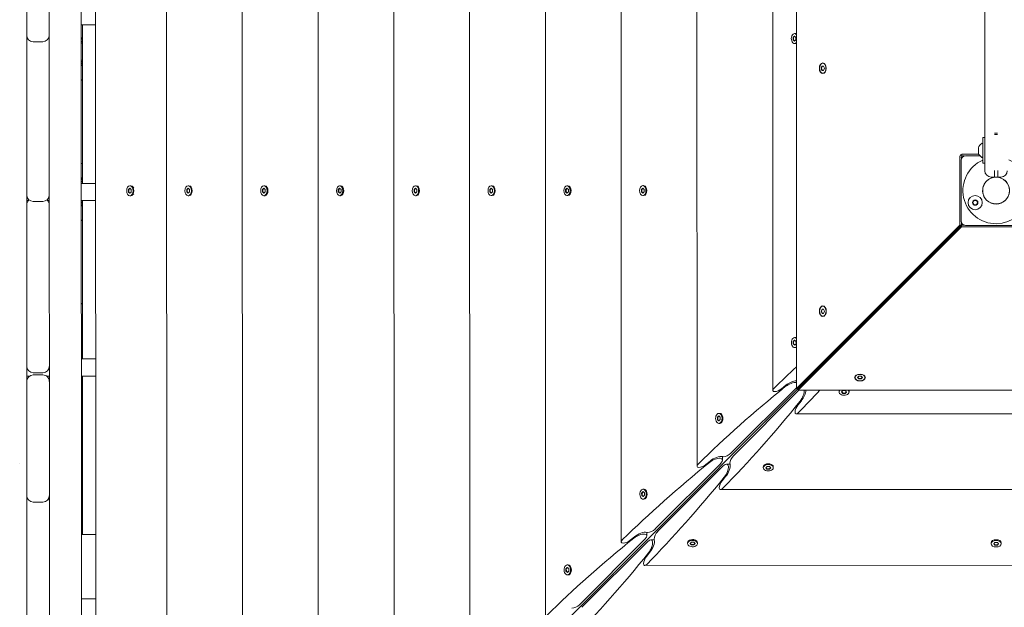
# Model space of a CAD drawing. Units: millimetres. Extents: x -11795 to 13653, y -4732 to 18711.
# Drawn here: x 2350 to 3270, y 1569 to 2118 of the extents above; entities that cross this region are included whole.
import ezdxf

# ---------------------------------------------------------------- set-up
doc = ezdxf.new("R2010")
doc.units = ezdxf.units.MM
doc.header["$LTSCALE"] = 20
doc.layers.add('2d', color=230, linetype='Continuous')

msp = doc.modelspace()

# ---------------------------------------------------------------- linework, layer by layer
at = {"layer": '2d', "lineweight": 0}
for p, q in [((2377.69, 2842.2), (2378.11, 1085.54)), ((2408.1, 1118.27), (2407.7, 2797.9)), ((2421.04, 2776.14), (2421.43, 1140.03)), ((2487.28, 2708.1), (2487.65, 1208.1)), ((2558.05, 2640.03), (2558.39, 1276.21)), ((2628.83, 2569.29), (2629.12, 1346.98)), ((2699.6, 2498.55), (2699.86, 1417.76)), ((2770.37, 2427.82), (2770.6, 1488.53)), ((3251.52, 1976.79), (3251.41, 2413.92)), ((2841.14, 2357.08), (2841.34, 1559.3)), ((2911.92, 2286.34), (2912.08, 1630.07)), ((2356.84, 2211.69), (2356.86, 2103.22)), ((2982.69, 2215.6), (2982.81, 1700.85)), ((3053.46, 2144.86), (3053.55, 1771.62)), ((3075.56, 2141.6), (3075.65, 1773.39)), ((2421.2, 2113.03), (2407.86, 2113.03)), ((2408.9, 2113.03), (2408.9, 1965.03)), ((2356.87, 2099.61), (2356.9, 1954.15)), ((2371.87, 2097.23), (2362.87, 2097.23)), ((2408.72, 2100.12), (2408.9, 2100.12)), ((3072.5, 2099.17), (3072.57, 2101.49)), ((3073.76, 2097.91), (3072.5, 2099.17)), ((3072.5, 2099.17), (3072.88, 2099.17)), ((3072.57, 2101.49), (3073.9, 2102.56)), ((3072.95, 2101.49), (3072.57, 2101.49)), ((3072.95, 2101.49), (3072.88, 2099.17)), ((3072.88, 2099.17), (3073.97, 2098.08)), ((3074.07, 2102.39), (3072.95, 2101.49)), ((3075.09, 2098.98), (3073.76, 2097.91)), ((3074.59, 2104.89), (3073.83, 2104.89)), ((3073.9, 2102.56), (3075.16, 2101.3)), ((3075.16, 2101.3), (3075.09, 2098.98)), ((2407.87, 2096.03), (2408.9, 2096.03)), ((3074.6, 2095.59), (3073.83, 2095.59)), ((2408.9, 2080.03), (2407.87, 2080.03)), ((3098.71, 2072.49), (3099.46, 2074.5)), ((3099.46, 2070.48), (3098.71, 2072.49)), ((3099.1, 2072.49), (3098.71, 2072.49)), ((3099.84, 2074.5), (3099.1, 2072.49)), ((3099.1, 2072.49), (3099.85, 2070.48)), ((3099.46, 2074.5), (3100.96, 2074.5)), ((3100.96, 2070.48), (3099.46, 2070.48)), ((3100.48, 2077.14), (3100.21, 2077.14)), ((3100.96, 2074.5), (3101.7, 2072.49)), ((3101.7, 2072.49), (3100.96, 2070.48)), ((3100.21, 2067.84), (3100.48, 2067.84)), ((3251.51, 2007.79), (3249.51, 2007.79)), ((3249.52, 1983.79), (3249.51, 2007.79)), ((3260.51, 2011.79), (3263.51, 2011.79)), ((3263.51, 2010.79), (3260.51, 2010.79)), ((3245.53, 1993.29), (3245.53, 1998.29)), ((3228.09, 1925.9), (3228.07, 1989.16)), ((3229.67, 1990.63), (3228.76, 1991.54)), ((3229.52, 1986.78), (3229.53, 1929.78)), ((3229.61, 1987.61), (3229.6, 1989.16)), ((3231.14, 1992.23), (3245.98, 1992.23)), ((3232.69, 1990.7), (3231.14, 1990.7)), ((3246.94, 1990.79), (3233.52, 1990.78)), ((3249.52, 1983.79), (3251.52, 1983.79)), ((3260.52, 1977.04), (3260.52, 1970.79)), ((3263.52, 1970.79), (3263.52, 1977.05)), ((2408.72, 1969.12), (2408.9, 1969.12)), ((3257.52, 1970.79), (3266.52, 1970.79)), ((2407.9, 1965.03), (2421.23, 1965.03)), ((2451.9, 1959.26), (2453.2, 1960.42)), ((2451.9, 1956.93), (2451.9, 1959.26)), ((2451.9, 1959.26), (2452.28, 1959.26)), ((2453.39, 1960.25), (2452.28, 1959.26)), ((2452.28, 1959.26), (2452.28, 1956.93)), ((2453.96, 1962.75), (2453.2, 1962.75)), ((2453.2, 1960.42), (2454.5, 1959.26)), ((2454.5, 1959.26), (2454.5, 1956.93)), ((2456.92, 1960.98), (2455.32, 1962.24)), ((2506.29, 1959.27), (2507.58, 1960.43)), ((2506.29, 1956.95), (2506.29, 1959.27)), ((2506.29, 1959.27), (2506.67, 1959.27)), ((2507.78, 1960.26), (2506.67, 1959.27)), ((2506.67, 1959.27), (2506.67, 1956.95)), ((2508.35, 1962.76), (2507.58, 1962.76)), ((2507.58, 1960.43), (2508.88, 1959.27)), ((2508.88, 1959.27), (2508.88, 1956.95)), ((2510.01, 1962.01), (2509.71, 1962.25)), ((2577.04, 1959.29), (2578.34, 1960.45)), ((2577.04, 1956.96), (2577.04, 1959.29)), ((2577.04, 1959.29), (2577.42, 1959.29)), ((2578.53, 1960.28), (2577.42, 1959.29)), ((2577.42, 1959.29), (2577.43, 1956.96)), ((2579.1, 1962.78), (2578.34, 1962.78)), ((2578.34, 1960.45), (2579.64, 1959.29)), ((2579.64, 1959.29), (2579.64, 1956.96)), ((2580.77, 1962.03), (2580.46, 1962.27)), ((2647.8, 1959.3), (2649.09, 1960.47)), ((2647.8, 1956.98), (2647.8, 1959.3)), ((2647.8, 1959.3), (2648.18, 1959.3)), ((2649.29, 1960.3), (2648.18, 1959.3)), ((2648.18, 1959.3), (2648.18, 1956.98)), ((2649.86, 1962.79), (2649.09, 1962.79)), ((2649.09, 1960.47), (2650.39, 1959.31)), ((2650.39, 1959.31), (2650.39, 1956.98)), ((2651.52, 1962.05), (2651.22, 1962.29)), ((2718.55, 1959.32), (2719.85, 1960.48)), ((2718.55, 1957), (2718.55, 1959.32)), ((2718.55, 1959.32), (2718.94, 1959.32)), ((2720.04, 1960.31), (2718.94, 1959.32)), ((2718.94, 1959.32), (2718.94, 1957)), ((2720.61, 1962.81), (2719.85, 1962.81)), ((2719.85, 1960.48), (2721.15, 1959.32)), ((2721.15, 1959.32), (2721.15, 1957)), ((2722.28, 1962.06), (2721.97, 1962.31)), ((2789.31, 1959.34), (2790.61, 1960.5)), ((2789.31, 1957.01), (2789.31, 1959.34)), ((2789.31, 1959.34), (2789.69, 1959.34)), ((2790.8, 1960.33), (2789.69, 1959.34)), ((2789.69, 1959.34), (2789.69, 1957.01)), ((2791.37, 1962.83), (2790.6, 1962.83)), ((2790.61, 1960.5), (2791.9, 1959.34)), ((2791.9, 1959.34), (2791.9, 1957.01)), ((2793.03, 1962.08), (2792.73, 1962.32)), ((2860.06, 1959.36), (2861.36, 1960.52)), ((2860.06, 1957.03), (2860.06, 1959.36)), ((2860.06, 1959.36), (2860.45, 1959.36)), ((2861.55, 1960.35), (2860.45, 1959.36)), ((2860.45, 1959.36), (2860.45, 1957.03)), ((2862.12, 1962.84), (2861.36, 1962.84)), ((2861.36, 1960.52), (2862.66, 1959.36)), ((2862.66, 1959.36), (2862.66, 1957.03)), ((2863.79, 1962.1), (2863.48, 1962.34)), ((2930.82, 1959.37), (2932.12, 1960.54)), ((2930.82, 1957.05), (2930.82, 1959.37)), ((2930.82, 1959.37), (2931.2, 1959.37)), ((2932.31, 1960.36), (2931.2, 1959.37)), ((2931.2, 1959.37), (2931.2, 1957.05)), ((2932.88, 1962.86), (2932.12, 1962.86)), ((2932.12, 1960.54), (2933.41, 1959.37)), ((2933.41, 1959.37), (2933.41, 1957.05)), ((2934.54, 1962.12), (2934.24, 1962.36)), ((2453.2, 1955.77), (2451.9, 1956.93)), ((2451.9, 1956.93), (2452.28, 1956.93)), ((2452.28, 1956.93), (2453.39, 1955.94)), ((2454.5, 1956.93), (2453.2, 1955.77)), ((2453.96, 1953.45), (2453.2, 1953.45)), ((2456.92, 1955.21), (2455.32, 1953.95)), ((2507.59, 1955.78), (2506.29, 1956.95)), ((2506.29, 1956.95), (2506.67, 1956.95)), ((2506.67, 1956.95), (2507.78, 1955.95)), ((2508.88, 1956.95), (2507.59, 1955.78)), ((2508.35, 1953.46), (2507.59, 1953.46)), ((2510.01, 1954.2), (2509.71, 1953.96)), ((2578.34, 1955.8), (2577.04, 1956.96)), ((2577.04, 1956.96), (2577.43, 1956.96)), ((2577.43, 1956.96), (2578.53, 1955.97)), ((2579.64, 1956.96), (2578.34, 1955.8)), ((2579.11, 1953.48), (2578.34, 1953.48)), ((2580.77, 1954.22), (2580.46, 1953.98)), ((2649.1, 1955.82), (2647.8, 1956.98)), ((2647.8, 1956.98), (2648.18, 1956.98)), ((2648.18, 1956.98), (2649.29, 1955.99)), ((2650.39, 1956.98), (2649.1, 1955.82)), ((2649.86, 1953.49), (2649.1, 1953.49)), ((2651.52, 1954.24), (2651.22, 1954)), ((2719.85, 1955.83), (2718.55, 1957)), ((2718.55, 1957), (2718.94, 1957)), ((2718.94, 1957), (2720.04, 1956.01)), ((2721.15, 1957), (2719.85, 1955.83)), ((2720.62, 1953.51), (2719.85, 1953.51)), ((2722.28, 1954.26), (2721.97, 1954.01)), ((2790.61, 1955.85), (2789.31, 1957.01)), ((2789.31, 1957.01), (2789.69, 1957.01)), ((2789.69, 1957.01), (2790.8, 1956.02)), ((2791.9, 1957.01), (2790.61, 1955.85)), ((2791.37, 1953.53), (2790.61, 1953.53)), ((2793.03, 1954.27), (2792.73, 1954.03)), ((2861.36, 1955.87), (2860.06, 1957.03)), ((2860.06, 1957.03), (2860.45, 1957.03)), ((2860.45, 1957.03), (2861.55, 1956.04)), ((2862.66, 1957.03), (2861.36, 1955.87)), ((2862.13, 1953.54), (2861.36, 1953.54)), ((2863.79, 1954.29), (2863.48, 1954.05)), ((2932.12, 1955.89), (2930.82, 1957.05)), ((2930.82, 1957.05), (2931.2, 1957.05)), ((2931.2, 1957.05), (2932.31, 1956.06)), ((2933.41, 1957.05), (2932.12, 1955.89)), ((2932.88, 1953.56), (2932.12, 1953.56)), ((2934.55, 1954.31), (2934.24, 1954.07)), ((2358.49, 1949.03), (2356.9, 1949.03)), ((2358.49, 1949.03), (2356.9, 1949.03)), ((2356.9, 1943.69), (2356.94, 1794.07)), ((2371.9, 1948.15), (2362.9, 1948.15)), ((2377.9, 1949.03), (2376.32, 1949.03)), ((2377.9, 1949.03), (2376.32, 1949.03)), ((2408.9, 1949.03), (2407.9, 1949.03)), ((2421.24, 1949.03), (2407.9, 1949.03)), ((2408.9, 1949.03), (2408.9, 1801.03)), ((3075.65, 1773.39), (3228.09, 1925.9)), ((3077.18, 1773.39), (3229.62, 1925.91)), ((3229.65, 1925.87), (3077.22, 1773.36)), ((3077.22, 1771.83), (3229.66, 1924.34)), ((3229.62, 1925.91), (3228.09, 1925.9)), ((3229.62, 1925.91), (3229.62, 1928.95)), ((3229.66, 1924.34), (3229.65, 1925.87)), ((3229.65, 1925.87), (3232.7, 1925.87)), ((3292.91, 1924.35), (3229.66, 1924.34)), ((3233.53, 1925.78), (3290.53, 1925.8)), ((3179.12, 1875.31), (3179.08, 1875.34)), ((2444.66, 1140.53), (3154.09, 1850.3)), ((3100.53, 1850.23), (3100.26, 1850.23)), ((3154.09, 1850.3), (3154.08, 1850.33)), ((3154.11, 1850.29), (3154.09, 1850.3)), ((3098.77, 1845.58), (3099.52, 1847.59)), ((3099.52, 1843.57), (3098.77, 1845.58)), ((3099.15, 1845.58), (3098.77, 1845.58)), ((3099.9, 1847.59), (3099.15, 1845.58)), ((3099.15, 1845.58), (3099.9, 1843.57)), ((3099.52, 1847.59), (3101.01, 1847.59)), ((3101.01, 1843.57), (3099.52, 1843.57)), ((3100.27, 1840.93), (3100.53, 1840.93)), ((3101.01, 1847.59), (3101.76, 1845.58)), ((3101.76, 1845.58), (3101.01, 1843.57)), ((2407.93, 1834.03), (2408.9, 1834.03)), ((2408.72, 1838.12), (2408.9, 1838.12)), ((3074.66, 1820.91), (3073.9, 1820.91)), ((2408.9, 1818.03), (2407.93, 1818.03)), ((3072.57, 1817.32), (3073.83, 1818.58)), ((3072.64, 1815), (3072.57, 1817.32)), ((3072.57, 1817.32), (3072.95, 1817.32)), ((3073.97, 1813.93), (3072.64, 1815)), ((3073.02, 1815), (3072.64, 1815)), ((3074.04, 1818.41), (3072.95, 1817.32)), ((3072.95, 1817.32), (3073.02, 1815)), ((3073.02, 1815), (3074.14, 1814.1)), ((3073.83, 1818.58), (3075.16, 1817.51)), ((3074.67, 1811.61), (3073.9, 1811.61)), ((3075.23, 1815.19), (3073.97, 1813.93)), ((3075.16, 1817.51), (3075.23, 1815.19)), ((2407.94, 1801.03), (2421.27, 1801.03)), ((2359.56, 1785.03), (2356.94, 1785.03)), ((2362.94, 1788.07), (2371.94, 1788.08)), ((2371.94, 1786.08), (2362.94, 1786.07)), ((2377.94, 1785.03), (2375.33, 1785.03)), ((2421.28, 1785.03), (2407.94, 1785.03)), ((2408.9, 1785.03), (2408.9, 1637.03)), ((3130.32, 1783.88), (3130.32, 1783.62)), ((3132.65, 1783.62), (3133.81, 1784.91)), ((3132.82, 1783.81), (3133.81, 1782.7)), ((3133.81, 1784.91), (3136.14, 1784.91)), ((3136.14, 1784.91), (3137.3, 1783.62)), ((3136.14, 1782.71), (3137.13, 1783.81)), ((3139.62, 1783.89), (3139.62, 1783.62)), ((2356.94, 1780.07), (2356.97, 1673.24)), ((3061.76, 1773.14), (3065.74, 1776.43)), ((3133.81, 1782.32), (3132.65, 1783.62)), ((3133.81, 1782.7), (3136.14, 1782.71)), ((3133.81, 1782.32), (3133.81, 1782.7)), ((3136.14, 1782.32), (3133.81, 1782.32)), ((3137.3, 1783.62), (3136.14, 1782.32)), ((3136.14, 1782.32), (3136.14, 1782.71)), ((3014.39, 1712.92), (3075.6, 1774.15)), ((3077.98, 1771.77), (3016.77, 1710.54)), ((3077.18, 1773.39), (3075.65, 1773.39)), ((3077.22, 1773.36), (3077.22, 1771.83)), ((3445.43, 1771.91), (3077.22, 1771.83)), ((3115.43, 1770.86), (3115.43, 1770.1)), ((3117.76, 1770.17), (3119.02, 1771.43)), ((3118.82, 1768.84), (3117.76, 1770.17)), ((3117.93, 1770.34), (3118.82, 1769.22)), ((3118.82, 1769.22), (3118.82, 1768.84)), ((3118.82, 1769.22), (3121.14, 1769.15)), ((3121.14, 1768.76), (3118.82, 1768.84)), ((3119.02, 1771.43), (3121.34, 1771.36)), ((3121.14, 1769.15), (3122.23, 1770.24)), ((3122.4, 1770.02), (3121.14, 1768.76)), ((3121.14, 1768.76), (3121.14, 1769.15)), ((3121.34, 1771.36), (3122.4, 1770.02)), ((3124.73, 1770.86), (3124.73, 1770.1)), ((3080.26, 1761.91), (3076.97, 1757.93)), ((3001.83, 1746.55), (3003.09, 1747.81)), ((3003.3, 1747.64), (3002.21, 1746.55)), ((3003.09, 1747.81), (3004.42, 1746.74)), ((3003.92, 1750.13), (3003.16, 1750.13)), ((3005.6, 1749.38), (3005.28, 1749.63)), ((3075.45, 1749.73), (3448.7, 1749.82)), ((3001.9, 1744.22), (3001.83, 1746.55)), ((3001.83, 1746.55), (3002.21, 1746.55)), ((3003.23, 1743.16), (3001.9, 1744.22)), ((3002.28, 1744.22), (3001.9, 1744.22)), ((3002.21, 1746.55), (3002.28, 1744.22)), ((3002.28, 1744.22), (3003.4, 1743.33)), ((3003.93, 1740.83), (3003.16, 1740.83)), ((3004.49, 1744.42), (3003.23, 1743.16)), ((3004.42, 1746.74), (3004.49, 1744.42)), ((3005.6, 1741.59), (3005.28, 1741.34)), ((2350.31, 1703.03), (2350.31, 1703.03)), ((2407.96, 1703.03), (2408.9, 1703.03)), ((2408.72, 1707.12), (2408.9, 1707.12)), ((2943.65, 1642.15), (3004.86, 1703.38)), ((3007.24, 1701), (2946.03, 1639.77)), ((2991.02, 1702.36), (2995, 1705.66)), ((3006.62, 1709.76), (3006.62, 1706.49)), ((3010.35, 1702.77), (3013.62, 1702.77)), ((3045.45, 1701.77), (3045.2, 1701.44)), ((3053.24, 1701.77), (3053.49, 1701.45)), ((3044.69, 1700.09), (3044.69, 1699.32)), ((3047.02, 1699.4), (3048.28, 1700.66)), ((3048.08, 1698.06), (3047.02, 1699.4)), ((3047.19, 1699.57), (3048.08, 1698.45)), ((3048.08, 1698.45), (3048.08, 1698.06)), ((3048.08, 1698.45), (3050.41, 1698.37)), ((3050.41, 1697.99), (3048.08, 1698.06)), ((3048.28, 1700.66), (3050.6, 1700.58)), ((3050.41, 1698.37), (3051.49, 1699.46)), ((3051.66, 1699.25), (3050.41, 1697.99)), ((3050.41, 1697.99), (3050.41, 1698.37)), ((3050.6, 1700.58), (3051.66, 1699.25)), ((3053.99, 1700.09), (3053.99, 1699.33)), ((2408.9, 1687.03), (2407.97, 1687.03)), ((3009.52, 1691.14), (3006.23, 1687.16)), ((2931.09, 1675.77), (2932.35, 1677.03)), ((2931.16, 1673.45), (2931.09, 1675.77)), ((2931.09, 1675.77), (2931.47, 1675.77)), ((2932.5, 1672.39), (2931.16, 1673.45)), ((2931.55, 1673.45), (2931.16, 1673.45)), ((2932.56, 1676.86), (2931.47, 1675.77)), ((2931.47, 1675.77), (2931.55, 1673.45)), ((2931.55, 1673.45), (2932.67, 1672.56)), ((2932.35, 1677.03), (2933.68, 1675.97)), ((2933.19, 1679.36), (2932.42, 1679.36)), ((2933.76, 1673.65), (2932.5, 1672.39)), ((2933.68, 1675.97), (2933.76, 1673.65)), ((2934.86, 1678.6), (2934.54, 1678.86)), ((3004.72, 1678.95), (3519.47, 1679.08)), ((2356.97, 1667.3), (2357, 1562.07)), ((2371.97, 1667.25), (2362.97, 1667.24)), ((2933.19, 1670.06), (2932.42, 1670.06)), ((2934.87, 1670.82), (2934.55, 1670.57)), ((2407.98, 1637.03), (2421.31, 1637.03)), ((2935.88, 1638.99), (2935.88, 1635.72)), ((2872.92, 1571.37), (2934.12, 1632.61)), ((2936.5, 1630.23), (2875.3, 1568.99)), ((2920.28, 1631.59), (2924.26, 1634.88)), ((2939.61, 1631.99), (2942.88, 1631.99)), ((2973.95, 1629.32), (2973.95, 1628.55)), ((2974.71, 1630.99), (2974.46, 1630.67)), ((2976.28, 1628.62), (2977.54, 1629.88)), ((2977.35, 1627.29), (2976.28, 1628.62)), ((2976.45, 1628.79), (2977.35, 1627.67)), ((2977.35, 1627.67), (2977.35, 1627.29)), ((2977.35, 1627.67), (2979.67, 1627.6)), ((2977.54, 1629.88), (2979.86, 1629.81)), ((2979.67, 1627.6), (2980.76, 1628.69)), ((2980.93, 1628.48), (2979.67, 1627.22)), ((2979.67, 1627.22), (2979.67, 1627.6)), ((2979.86, 1629.81), (2980.93, 1628.48)), ((2982.5, 1630.99), (2982.75, 1630.67)), ((2983.25, 1629.32), (2983.25, 1628.55)), ((3257.45, 1629.15), (3257.46, 1628.38)), ((3258.2, 1630.81), (3257.96, 1630.5)), ((3259.78, 1628.38), (3260.94, 1629.68)), ((3260.94, 1627.08), (3259.78, 1628.38)), ((3259.95, 1628.57), (3260.94, 1627.47)), ((3260.94, 1629.68), (3263.27, 1629.68)), ((3260.94, 1627.47), (3263.27, 1627.47)), ((3260.94, 1627.08), (3260.94, 1627.47)), ((3263.27, 1629.68), (3264.43, 1628.38)), ((3263.27, 1627.47), (3264.26, 1628.57)), ((3264.43, 1628.38), (3263.27, 1627.09)), ((3263.27, 1627.09), (3263.27, 1627.47)), ((3266.01, 1630.81), (3266.25, 1630.51)), ((3266.75, 1629.15), (3266.76, 1628.38)), ((2938.78, 1620.37), (2935.49, 1616.39)), ((2979.67, 1627.22), (2977.35, 1627.29)), ((3263.27, 1627.09), (3260.94, 1627.08)), ((2860.35, 1605), (2861.61, 1606.26)), ((2860.43, 1602.68), (2860.35, 1605)), ((2860.35, 1605), (2860.73, 1605)), ((2861.76, 1601.62), (2860.43, 1602.68)), ((2860.81, 1602.68), (2860.43, 1602.68)), ((2861.82, 1606.09), (2860.73, 1605)), ((2860.73, 1605), (2860.81, 1602.68)), ((2860.81, 1602.68), (2861.93, 1601.79)), ((2861.61, 1606.26), (2862.94, 1605.2)), ((2862.45, 1608.59), (2861.68, 1608.59)), ((2863.02, 1602.88), (2861.76, 1601.62)), ((2862.94, 1605.2), (2863.02, 1602.88)), ((2864.13, 1607.83), (2863.81, 1608.08)), ((2864.13, 1600.05), (2863.81, 1599.79)), ((2933.98, 1608.18), (3590.24, 1608.34)), ((2862.45, 1599.29), (2861.69, 1599.29)), ((2407.99, 1577.03), (2421.33, 1577.03))]:
    msp.add_line(p, q, dxfattribs=at)
for centre, radius in [((3262.03, 1958.29), 12.5), ((3242.54, 1947.04), 6.65), ((3242.54, 1947.04), 2.5)]:
    msp.add_circle(centre, radius, dxfattribs=at)
for centre, radius, start, end in [((2362.86, 2103.23), 6, 180.0139, 270.0139), ((2362.86, 2101.88), 6, 173.57351, 180.0139), ((2371.86, 2103.23), 6, 270.0139, 0.0139), ((2371.86, 2101.88), 6, 0.0139, 6.45428), ((3252.88, 1995.79), 7.77, 122.16863, 161.24053), ((3249.01, 2001.94), 0.5, 0.0139, 122.16863), ((3233.52, 1986.78), 4, 90.0139, 180.0139), ((3262.03, 1958.29), 31, 113.79389, 67.37352), ((3252.88, 1995.79), 7.77, 198.78726, 237.85916), ((3249.02, 1989.63), 0.5, 237.85916, 0.0139), ((3257.52, 1976.79), 6, 180.0139, 270.0139), ((3266.52, 1976.79), 6, 270.0139, 0.0139), ((3262.03, 1958.29), 12.6, 97.23727, 82.79055), ((2362.9, 1954.15), 6, 180.0139, 270.0139), ((2362.9, 1944.97), 6, 130.08612, 180.0139), ((2371.9, 1954.15), 6, 270.0139, 0.0139), ((2371.9, 1944.97), 6, 0.0139, 49.94167), ((3233.53, 1929.78), 4, 180.0139, 270.0139), ((2362.94, 1794.07), 6, 180.0139, 270.0139), ((2371.94, 1794.08), 6, 270.0139, 0.0139), ((2362.94, 1780.07), 6, 90.0139, 180.0139), ((2371.94, 1780.08), 6, 0.0139, 90.0139), ((2362.97, 1673.24), 6, 180.0139, 270.0139), ((2362.97, 1668.94), 6, 159.00156, 180.0139), ((2371.97, 1673.25), 6, 270.0139, 0.0139), ((2371.97, 1668.94), 6, 0.0139, 21.02624)]:
    msp.add_arc(centre, radius, start, end, dxfattribs=at)
at = {"layer": '2d', "lineweight": 0, "extrusion": (0, 0, -1)}
for centre, major_axis, ratio, start_param, end_param in [((3073.83, 2100.24), (0, 4.65), 0.6444, -2.569164, 0.572429), ((2414.66, 2088.03), (0, 14.5), 0.992215, -0.491982, -0.411779), ((2416.65, 2088.03), (0, 14.5), 0.992215, -0.657137, -0.58443), ((3073.83, 2100.24), (0, -4.65), 0.6444, -0.619207, 0.572429), ((3073.83, 2100.24), (0, -4.65), 0.6444, -2.569164, -2.522386), ((3074.6, 2100.24), (0, -4.65), 0.6444, -0.331215, 0), ((2417.15, 2088.03), (0, 14.5), 0.992215, -2.530984, -2.440442), ((2414.66, 2088.03), (0, 14.5), 0.992215, -2.729814, -2.6501), ((3100.21, 2072.49), (0, 5), 0.642788, -1.570796, 1.570796), ((3100.21, 2072.49), (0, -5), 0.642788, -1.570796, 1.570796), ((3100.21, 2072.49), (0, -4.65), 0.642788, 0, 3.141593), ((3100.21, 2072.49), (0, 4.65), 0.642788, 0, 3.141593), ((2414.66, 1957.03), (0, 14.5), 0.992215, -0.489478, -0.411779), ((2416.65, 1957.03), (0, 14.5), 0.992215, -0.654351, -0.58443), ((2453.2, 1958.1), (0, 4.65), 0.6444, -1.570796, 1.570796), ((2507.59, 1958.11), (0, 4.65), 0.6444, -1.570796, 1.570796), ((2578.34, 1958.13), (0, 4.65), 0.6444, -1.570796, 1.570796), ((2649.1, 1958.14), (0, 4.65), 0.6444, -1.570796, 1.570796), ((2719.85, 1958.16), (0, 4.65), 0.6444, -1.570796, 1.570796), ((2790.61, 1958.18), (0, 4.65), 0.6444, -1.570796, 1.570796), ((2861.36, 1958.19), (0, 4.65), 0.6444, -1.570796, 1.570796), ((2932.12, 1958.21), (0, 4.65), 0.6444, -1.570796, 1.570796), ((2453.2, 1958.1), (0, -4.65), 0.6444, -1.570796, 1.570796), ((2453.96, 1958.1), (0, -4.65), 0.6444, -1.570796, 0), ((2507.59, 1958.11), (0, -4.65), 0.6444, -1.570796, 1.570796), ((2508.35, 1958.11), (0, -4.65), 0.6444, -1.570796, 0), ((2578.34, 1958.13), (0, -4.65), 0.6444, -1.570796, 1.570796), ((2579.11, 1958.13), (0, -4.65), 0.6444, -1.570796, 0), ((2649.1, 1958.14), (0, -4.65), 0.6444, -1.570796, 1.570796), ((2649.86, 1958.14), (0, -4.65), 0.6444, -1.570796, 0), ((2719.85, 1958.16), (0, -4.65), 0.6444, -1.570796, 1.570796), ((2720.62, 1958.16), (0, -4.65), 0.6444, -1.570796, 0), ((2790.61, 1958.18), (0, -4.65), 0.6444, -1.570796, 1.570796), ((2791.37, 1958.18), (0, -4.65), 0.6444, -1.570796, 0), ((2861.36, 1958.19), (0, -4.65), 0.6444, -1.570796, 1.570796), ((2862.13, 1958.19), (0, -4.65), 0.6444, -1.570796, 0), ((2932.12, 1958.21), (0, -4.65), 0.6444, -1.570796, 1.570796), ((2932.88, 1958.21), (0, -4.65), 0.6444, -1.570796, 0), ((2417.15, 1957.03), (0, 14.5), 0.992215, -2.530984, -2.443329), ((2414.66, 1957.03), (0, 14.5), 0.992215, -2.729814, -2.652604), ((3100.26, 1845.58), (0, 5), 0.642788, -1.570796, 1.570796), ((3100.26, 1845.58), (0, -4.65), 0.642788, 0, 3.141593), ((3100.26, 1845.58), (0, 4.65), 0.642788, 0, 3.141593), ((2414.66, 1826.03), (0, 14.5), 0.992215, -0.486977, -0.411778), ((3100.26, 1845.58), (0, -5), 0.642788, -1.570796, 1.570796), ((2416.65, 1826.03), (0, 14.5), 0.992215, -0.651571, -0.58443), ((3073.9, 1816.26), (0, 4.65), 0.6444, -0.572429, 0.619207), ((3074.66, 1816.26), (0, 4.65), 0.6444, 0, 0.331215), ((2417.15, 1826.03), (0, 14.5), 0.992215, -2.530984, -2.44621), ((2414.66, 1826.03), (0, 14.5), 0.992215, -2.729814, -2.655104), ((3073.9, 1816.26), (0, -4.65), 0.6444, -0.572429, 2.569164), ((3073.9, 1816.26), (0, -4.65), 0.6444, -0.619207, -0.572429), ((3509.09, 1769.38), (587.07, 304.82), 0.405408, -2.222473, -2.170714), ((3134.97, 1783.62), (-5, 0), 0.642788, -1.570796, 1.570796), ((3134.97, 1783.62), (-4.65, 0), 0.642788, -1.570796, 1.570796), ((3134.97, 1783.62), (5, 0), 0.642788, -1.570796, 1.570796), ((3134.97, 1783.62), (4.65, 0), 0.642788, -1.570796, 1.570796), ((3438.35, 1698.61), (587.07, 304.82), 0.405408, -2.222473, -2.034609), ((3069.86, 1774.15), (7.34, 3.81), 0.405408, -2.034609, -0.481823), ((3070.87, 1775.54), (7.83, 4.06), 0.405408, -2.059472, -0.722645), ((3058.55, 1773.7), (4.89, 2.54), 0.405408, -3.804801, -2.222473), ((3058.55, 1773.7), (4.89, 2.54), 0.405408, 1.082121, 2.478384), ((3069.86, 1774.15), (7.34, 3.81), 0.405408, 0.896521, 0.907588), ((3073, 2205.26), (-304.54, -587.22), 0.405408, -0.970878, -0.919119), ((3077.98, 1766.04), (-3.81, -7.34), 0.405408, -4.049181, -4.038114), ((3077.98, 1766.04), (-3.81, -7.34), 0.405408, -2.65977, -1.106984), ((3079.36, 1767.04), (-4.06, -7.83), 0.405408, -2.418947, -1.082121), ((3120.08, 1770.1), (-4.65, 0), 0.6444, -2.569164, 0.572429), ((3120.08, 1770.1), (4.65, 0), 0.6444, -2.569164, -2.522386), ((3120.08, 1770.1), (4.65, 0), 0.6444, -0.619207, 0.572429), ((3120.08, 1770.86), (4.65, 0), 0.6444, -0.331215, 0), ((3002.26, 2134.49), (-304.54, -587.22), 0.405408, -1.106984, -0.919119), ((3077.53, 1754.73), (-2.54, -4.89), 0.405408, -5.619977, -4.223714), ((3003.16, 1745.48), (0, -4.65), 0.6444, -0.572429, 2.569164), ((3003.16, 1745.48), (0, 4.65), 0.6444, -0.572429, 2.569164), ((3003.93, 1745.48), (0, 4.65), 0.6444, 0, 2.569164), ((3077.53, 1754.73), (-2.54, -4.89), 0.405408, -0.919119, 0.663208), ((3000.13, 1704.76), (7.83, 4.06), 0.405408, -2.059472, -0.430585), ((3010.57, 1712.92), (4.89, 2.54), 0.405408, 0.907588, 2.478384), ((3016.77, 1706.72), (-2.54, -4.89), 0.405408, -5.619977, -4.049181), ((2414.66, 1695.03), (0, 14.5), 0.992215, -0.484481, -0.411779), ((2416.65, 1695.03), (0, 14.5), 0.992215, -0.648798, -0.58443), ((3367.61, 1627.84), (587.07, 304.82), 0.405408, -2.222473, -2.034609), ((2987.81, 1702.92), (4.89, 2.54), 0.405408, -3.804801, -2.222473), ((2987.81, 1702.92), (4.89, 2.54), 0.405408, 1.082121, 2.478384), ((2999.12, 1703.38), (7.34, 3.81), 0.405408, -2.034609, 0.907588), ((3010.57, 1712.92), (4.89, 2.54), 0.405408, -3.804801, -3.572178), ((3007.24, 1695.26), (-3.81, -7.34), 0.405408, -4.049181, -1.106984), ((3008.62, 1696.27), (-4.06, -7.83), 0.405408, -2.711007, -1.082121), ((3016.77, 1706.72), (-2.54, -4.89), 0.405408, 0.430585, 0.663208), ((3049.34, 1699.32), (-4.65, 0), 0.6444, -2.569164, 0.572429), ((3049.34, 1700.09), (4.65, 0), 0.6444, -2.569164, 0), ((3049.34, 1699.32), (4.65, 0), 0.6444, -2.569164, 0.572429), ((2417.15, 1695.03), (0, 14.5), 0.992215, -2.530983, -2.449082), ((2931.52, 2063.72), (-304.54, -587.22), 0.405408, -1.106984, -0.919119), ((3006.79, 1683.95), (-2.54, -4.89), 0.405408, -5.619977, -4.223714), ((2414.66, 1695.03), (0, 14.5), 0.992215, -2.729813, -2.6576), ((2932.42, 1674.71), (0, -4.65), 0.6444, -0.572429, 2.569164), ((2932.42, 1674.71), (0, 4.65), 0.6444, -0.572429, 2.569164), ((2933.19, 1674.71), (0, 4.65), 0.6444, 0, 2.569164), ((3006.79, 1683.95), (-2.54, -4.89), 0.405408, -0.919119, 0.663208), ((2928.38, 1632.6), (7.34, 3.81), 0.405408, -2.034609, 0.907588), ((2929.39, 1633.99), (7.83, 4.06), 0.405408, -2.059472, -0.430585), ((2939.83, 1642.14), (4.89, 2.54), 0.405408, -3.804801, -3.572178), ((2939.83, 1642.14), (4.89, 2.54), 0.405408, 0.907588, 2.478384), ((2946.03, 1635.94), (-2.54, -4.89), 0.405408, -5.619977, -4.049181), ((3296.88, 1557.07), (587.07, 304.82), 0.405408, -2.222473, -2.034609), ((2917.07, 1632.15), (4.89, 2.54), 0.405408, -3.804801, -2.222473), ((2917.07, 1632.15), (4.89, 2.54), 0.405408, 1.082121, 2.478384), ((2936.5, 1624.49), (-3.81, -7.34), 0.405408, -4.049181, -1.106984), ((2937.89, 1625.5), (-4.06, -7.83), 0.405408, -2.711007, -1.082121), ((2946.03, 1635.94), (-2.54, -4.89), 0.405408, 0.430585, 0.663208), ((2978.6, 1628.55), (-4.65, 0), 0.6444, -2.569164, 0.572429), ((2978.6, 1629.32), (4.65, 0), 0.6444, -2.569164, 0), ((2978.6, 1628.55), (4.65, 0), 0.6444, -2.569164, 0.572429), ((3262.11, 1628.38), (-4.65, 0), 0.6444, -1.570796, 1.570796), ((3262.1, 1629.15), (4.65, 0), 0.6444, -1.570796, 0), ((3262.11, 1628.38), (4.65, 0), 0.6444, -1.570796, 1.570796), ((2860.78, 1992.95), (-304.54, -587.22), 0.405408, -1.106984, -0.919119), ((2861.69, 1603.94), (0, 4.65), 0.6444, -0.572429, 2.569164), ((2936.05, 1613.18), (-2.54, -4.89), 0.405408, -5.619977, -4.223714), ((2936.05, 1613.18), (-2.54, -4.89), 0.405408, -0.919119, 0.663208), ((2861.69, 1603.94), (0, -4.65), 0.6444, -0.572429, 2.569164), ((2862.45, 1603.94), (0, 4.65), 0.6444, 0, 2.569164), ((2869.09, 1571.37), (4.89, 2.54), 0.405408, 0.907588, 2.478384)]:
    msp.add_ellipse(centre, major_axis=major_axis, ratio=ratio, start_param=start_param, end_param=end_param, dxfattribs=at)
at = {"layer": '2d', "lineweight": 0}
for centre, major_axis, ratio, start_param, end_param in [((2416.65, 2088.03), (0, -14.5), 0.992215, -2.57265, -2.484456), ((2419.14, 2088.03), (0, -14.5), 0.992215, -2.349439, -2.24061), ((3074.6, 2100.24), (0, 4.65), 0.6444, -0.331215, 0), ((2419.14, 2088.03), (0, -14.5), 0.992215, -0.900493, -0.792154), ((2417.15, 2088.03), (0, -14.5), 0.992215, -0.701151, -0.610609), ((2416.65, 1957.03), (0, -14.5), 0.992215, -2.572651, -2.487242), ((2419.14, 1957.03), (0, -14.5), 0.992215, -2.349439, -2.244159), ((2453.96, 1958.1), (0, 4.65), 0.6444, -1.570796, 0), ((2508.35, 1958.11), (0, 4.65), 0.6444, -1.570796, 0), ((2579.11, 1958.13), (0, 4.65), 0.6444, -1.570796, 0), ((2649.86, 1958.14), (0, 4.65), 0.6444, -1.570796, 0), ((2720.62, 1958.16), (0, 4.65), 0.6444, -1.570796, 0), ((2791.37, 1958.18), (0, 4.65), 0.6444, -1.570796, 0), ((2862.13, 1958.19), (0, 4.65), 0.6444, -1.570796, 0), ((2932.88, 1958.21), (0, 4.65), 0.6444, -1.570796, 0), ((2419.14, 1957.03), (0, -14.5), 0.992215, -0.896945, -0.792153), ((2417.15, 1957.03), (0, -14.5), 0.992215, -0.698263, -0.610609), ((2416.65, 1826.03), (0, -14.5), 0.992215, -2.572651, -2.490022), ((2419.14, 1826.03), (0, -14.5), 0.992215, -2.34944, -2.247692), ((2419.14, 1826.03), (0, -14.5), 0.992215, -0.893412, -0.792153), ((2417.15, 1826.03), (0, -14.5), 0.992215, -0.695382, -0.610608), ((3074.66, 1816.26), (0, -4.65), 0.6444, 0, 0.331215), ((3120.08, 1770.86), (-4.65, 0), 0.6444, -0.331215, 0), ((3003.93, 1745.48), (0, -4.65), 0.6444, 0, 0.572429), ((2416.65, 1695.03), (0, -14.5), 0.992215, -2.57265, -2.492795), ((2419.14, 1695.03), (0, -14.5), 0.992215, -2.349438, -2.251207), ((2510.19, 1773.11), (0.05, -190), 0.573576, -1.203143, -1.193192), ((3049.34, 1700.09), (-4.65, 0), 0.6444, -0.572429, 0), ((2419.14, 1695.03), (0, -14.5), 0.992215, -0.889897, -0.792154), ((2417.15, 1695.03), (0, -14.5), 0.992215, -0.692511, -0.61061), ((2933.19, 1674.71), (0, -4.65), 0.6444, 0, 0.572429), ((2978.6, 1629.32), (-4.65, 0), 0.6444, -0.572429, 0), ((3262.1, 1629.15), (-4.65, 0), 0.6444, -1.570796, 0), ((2862.45, 1603.94), (0, -4.65), 0.6444, 0, 0.572429)]:
    msp.add_ellipse(centre, major_axis=major_axis, ratio=ratio, start_param=start_param, end_param=end_param, dxfattribs=at)
for points in [[(2356.87, 2099.61), (2356.86, 2100.82), (2356.86, 2102.02), (2356.86, 2103.22)], [(2408.9, 2061.32), (2408.56, 2061.41), (2408.22, 2061.5), (2407.87, 2061.6)], [(2356.9, 1943.69), (2356.9, 1947.18), (2356.9, 1950.66), (2356.9, 1954.15)], [(2408.9, 1930.32), (2408.57, 1930.4), (2408.24, 1930.49), (2407.91, 1930.59)], [(2356.94, 1780.07), (2356.94, 1784.74), (2356.94, 1789.41), (2356.94, 1794.07)], [(2356.97, 1667.3), (2356.97, 1669.28), (2356.97, 1671.26), (2356.97, 1673.24)], [(2408.9, 1668.32), (2408.59, 1668.4), (2408.28, 1668.48), (2407.97, 1668.57)]]:
    msp.add_open_spline(points, degree=3, dxfattribs=at)
for points, knots in [([(3228.76, 1991.54), (3228.58, 1991.18), (3228.43, 1990.79), (3228.19, 1989.99), (3228.11, 1989.58), (3228.07, 1989.16)], [0, 0, 0, 0, 0.1257529, 0.1257529, 0.2515058, 0.2515058, 0.2515058, 0.2515058]), ([(3231.14, 1992.23), (3230.72, 1992.19), (3230.31, 1992.11), (3229.51, 1991.87), (3229.12, 1991.72), (3228.76, 1991.54)], [0, 0, 0, 0, 0.1257529, 0.1257529, 0.2515058, 0.2515058, 0.2515058, 0.2515058]), ([(3229.6, 1989.16), (3229.58, 1989.42), (3229.57, 1989.67), (3229.6, 1990.16), (3229.63, 1990.4), (3229.67, 1990.63)], [0, 0, 0, 0, 0.077162, 0.077162, 0.1542724, 0.1542724, 0.1542724, 0.1542724]), ([(3229.67, 1990.63), (3229.9, 1990.67), (3230.14, 1990.7), (3230.63, 1990.73), (3230.88, 1990.72), (3231.14, 1990.7)], [0, 0, 0, 0, 0.0771327, 0.0771327, 0.1542724, 0.1542724, 0.1542724, 0.1542724]), ([(2407.89, 1983.47), (2408.04, 1983.51), (2408.19, 1983.56), (2408.53, 1983.65), (2408.72, 1983.69), (2408.9, 1983.74)], [6.00511108, 6.00511108, 6.00511108, 6.00511108, 6.02226162, 6.02226162, 6.0432625, 6.0432625, 6.0432625, 6.0432625]), ([(2407.93, 1852.48), (2408.07, 1852.52), (2408.21, 1852.56), (2408.53, 1852.65), (2408.72, 1852.69), (2408.9, 1852.74)], [6.00631822, 6.00631822, 6.00631822, 6.00631822, 6.02226162, 6.02226162, 6.04326269, 6.04326269, 6.04326269, 6.04326269]), ([(2407.96, 1721.49), (2408.09, 1721.53), (2408.22, 1721.56), (2408.53, 1721.65), (2408.72, 1721.69), (2408.9, 1721.74)], [6.00752419, 6.00752419, 6.00752419, 6.00752419, 6.02226162, 6.02226162, 6.04326213, 6.04326213, 6.04326213, 6.04326213])]:
    msp.add_open_spline(points, degree=3, knots=knots, dxfattribs=at)
for points, weights in [([(3241.39, 1949.04), (3240.81, 1948.04), (3240.23, 1947.04)], [1.44615242268, 1.66987298103, 1.44615242268]), ([(3240.23, 1947.04), (3240.81, 1946.04), (3241.39, 1945.04)], [1.44615242271, 1.66987298108, 1.44615242271]), ([(3243.7, 1949.04), (3242.54, 1949.04), (3241.39, 1949.04)], [1.44615242268, 1.66987298103, 1.44615242268]), ([(3241.39, 1945.04), (3242.54, 1945.04), (3243.7, 1945.04)], [1.44615242271, 1.66987298108, 1.44615242271]), ([(3244.85, 1947.04), (3244.27, 1948.04), (3243.7, 1949.04)], [1.44615242271, 1.66987298108, 1.44615242271]), ([(3243.7, 1945.04), (3244.27, 1946.04), (3244.85, 1947.04)], [1.4461524227, 1.66987298105, 1.4461524227])]:
    msp.add_rational_spline(points, weights, degree=2, dxfattribs=at)

doc.saveas('drawing.dxf')
